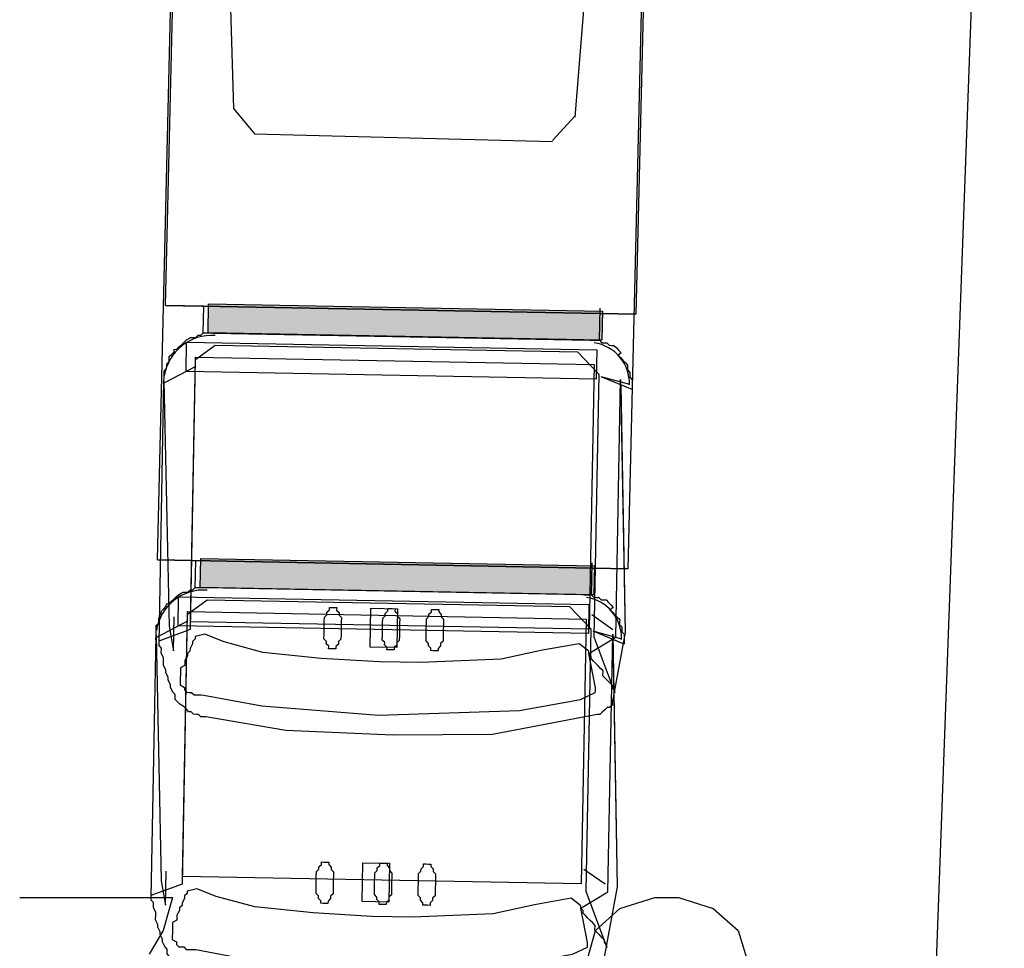
# Model space of a CAD drawing. Extents: x -194354 to 334237, y -137912 to 301481.
# Drawn here: x 272468 to 277699, y 20105 to 25041 of the extents above; entities that cross this region are included whole.
import ezdxf

# ---------------------------------------------------------------- set-up
doc = ezdxf.new("R2010")
doc.units = 0
doc.header["$MEASUREMENT"] = 0
doc.layers.get('0').update_dxf_attribs({"linetype": 'CONTINUOUS'})
doc.layers.add('003', color=3, linetype='CONTINUOUS')
doc.layers.add('_0-0_0', color=7, linetype='CONTINUOUS')

# ---------------------------------------------------------------- blocks, each defined once
blk = doc.blocks.new('頭')
at = {"layer": '003'}
for p, q in [((155473.5, 43606.9), (155851, 43647.3)), ((155473.5, 43606.9), (155851, 43647.3)), ((155473.5, 43606.9), (155851, 43647.3)), ((155542.4, 43454.8), (155797.7, 43646)), ((155542.4, 43454.8), (155797.7, 43646)), ((155776.3, 43626.7), (155763.8, 43623.2)), ((155776.3, 43626.7), (155763.8, 43623.2)), ((155785.3, 43642.6), (155776.3, 43626.7)), ((155785.3, 43642.6), (155776.3, 43626.7)), ((155797.7, 43646), (155785.3, 43642.6)), ((155797.7, 43646), (155785.3, 43642.6)), ((155851, 43647.3), (155863.4, 43650.8)), ((155851, 43647.3), (155863.4, 43650.8)), ((155851, 43647.3), (155863.4, 43650.8)), ((155863.4, 43650.8), (155879.3, 43641.8)), ((155863.4, 43650.8), (155879.3, 43641.8)), ((155863.4, 43650.8), (155879.3, 43641.8)), ((155879.3, 43641.8), (155882.8, 43629.3)), ((155879.3, 43641.8), (155882.8, 43629.3)), ((155879.3, 43641.8), (155882.8, 43629.3)), ((155882.8, 43629.3), (155898.7, 43620.3)), ((155882.8, 43629.3), (155898.7, 43620.3)), ((155882.8, 43629.3), (155898.7, 43620.3)), ((154191.7, 43201.9), (155473.5, 43606.9)), ((154191.7, 43201.9), (155473.5, 43606.9)), ((154218.4, 43210.3), (155473.5, 43606.9)), ((155736.8, 43575.6), (155727.8, 43559.7)), ((155736.8, 43575.6), (155727.8, 43559.7)), ((155745.8, 43591.5), (155736.8, 43575.6)), ((155745.8, 43591.5), (155736.8, 43575.6)), ((155754.8, 43607.3), (155745.8, 43591.5)), ((155754.8, 43607.3), (155745.8, 43591.5)), ((155763.8, 43623.2), (155754.8, 43607.3)), ((155763.8, 43623.2), (155754.8, 43607.3)), ((155898.7, 43620.3), (155914.6, 43611.3)), ((155898.7, 43620.3), (155914.6, 43611.3)), ((155898.7, 43620.3), (155914.6, 43611.3)), ((155914.6, 43611.3), (155930.4, 43602.3)), ((155914.6, 43611.3), (155930.4, 43602.3)), ((155914.6, 43611.3), (155930.4, 43602.3)), ((155930.4, 43602.3), (155933.9, 43589.9)), ((155930.4, 43602.3), (155933.9, 43589.9)), ((155930.4, 43602.3), (155933.9, 43589.9)), ((155933.9, 43589.9), (156194, 43085.5)), ((155933.9, 43589.9), (156194, 43085.5)), ((155933.9, 43589.9), (156194, 43085.5)), ((155511.4, 43566.8), (154191.7, 43201.9)), ((155511.4, 43566.8), (154191.7, 43201.9)), ((155478.3, 43541.2), (155433.8, 43411.3)), ((155636.4, 43454), (155511.4, 43566.8)), ((155636.4, 43454), (155511.4, 43566.8)), ((155800.4, 43539.5), (155636.4, 43454)), ((155800.4, 43539.5), (155636.4, 43454)), ((155693.9, 43536.9), (155684.9, 43521)), ((155693.9, 43536.9), (155684.9, 43521)), ((155702.9, 43552.8), (155693.9, 43536.9)), ((155702.9, 43552.8), (155693.9, 43536.9)), ((155727.8, 43559.7), (155702.9, 43552.8)), ((155727.8, 43559.7), (155702.9, 43552.8)), ((155812.8, 43543), (155800.4, 43539.5)), ((155812.8, 43543), (155800.4, 43539.5)), ((155825.3, 43546.4), (155812.8, 43543)), ((155825.3, 43546.4), (155812.8, 43543)), ((155883.3, 43482), (155825.3, 43546.4)), ((155883.3, 43482), (155825.3, 43546.4)), ((155645.4, 43469.9), (155636.4, 43454)), ((155645.4, 43469.9), (155636.4, 43454)), ((155657.9, 43473.3), (155645.4, 43469.9)), ((155657.9, 43473.3), (155645.4, 43469.9)), ((155666.9, 43489.2), (155657.9, 43473.3)), ((155666.9, 43489.2), (155657.9, 43473.3)), ((155675.9, 43505.1), (155666.9, 43489.2)), ((155675.9, 43505.1), (155666.9, 43489.2)), ((155684.9, 43521), (155675.9, 43505.1)), ((155684.9, 43521), (155675.9, 43505.1)), ((156031.6, 43188), (155883.3, 43482)), ((156031.6, 43188), (155883.3, 43482)), ((154154.9, 43044.3), (155511.9, 43419.6)), ((154197.8, 43083), (155542.4, 43454.8)), ((154197.8, 43083), (155542.4, 43454.8)), ((155511.9, 43419.6), (156076.5, 41377.8)), ((155624, 43450.5), (155600.4, 43390.4)), ((155624, 43450.5), (155600.4, 43390.4)), ((155636.4, 43454), (155624, 43450.5)), ((155636.4, 43454), (155624, 43450.5)), ((155600.4, 43390.4), (155689.4, 43214)), ((155600.4, 43390.4), (155689.4, 43214)), ((154166.3, 43245.4), (154175.3, 43261.3)), ((154166.3, 43245.4), (154175.3, 43261.3)), ((154175.3, 43261.3), (154187.7, 43264.7)), ((154175.3, 43261.3), (154187.7, 43264.7)), ((154187.7, 43264.7), (154200.2, 43268.2)), ((154187.7, 43264.7), (154200.2, 43268.2)), ((154200.2, 43268.2), (154212.6, 43271.6)), ((154200.2, 43268.2), (154212.6, 43271.6)), ((154225.1, 43275.1), (154206.8, 43098.9)), ((154212.6, 43271.6), (154225.1, 43275.1)), ((154212.6, 43271.6), (154225.1, 43275.1)), ((154225.1, 43275.1), (154218.4, 43210.3)), ((154098.5, 43199.8), (154107.5, 43215.7)), ((154098.5, 43199.8), (154107.5, 43215.7)), ((154107.5, 43215.7), (154119.9, 43219.2)), ((154107.5, 43215.7), (154119.9, 43219.2)), ((154119.9, 43219.2), (154132.4, 43222.6)), ((154119.9, 43219.2), (154132.4, 43222.6)), ((154132.4, 43222.6), (154141.4, 43238.5)), ((154132.4, 43222.6), (154141.4, 43238.5)), ((154141.4, 43238.5), (154153.8, 43242)), ((154141.4, 43238.5), (154153.8, 43242)), ((154153.8, 43242), (154166.3, 43245.4)), ((154153.8, 43242), (154166.3, 43245.4)), ((154203.6, 43255.7), (154206.8, 43098.9)), ((155689.4, 43214), (155797.7, 43016.1)), ((155689.4, 43214), (155797.7, 43016.1)), ((149622.4, 42038.6), (153835.7, 43180.8)), ((149622.4, 42038.6), (153835.7, 43180.8)), ((149622.4, 42038.6), (153835.7, 43180.8)), ((149622.4, 42038.6), (153835.7, 43180.8)), ((153835.7, 43180.8), (154502, 40771.2)), ((154502, 40771.2), (153835.7, 43180.8)), ((153835.7, 43180.8), (154502, 40771.2)), ((153835.7, 43180.8), (154502, 40771.2)), ((153835.7, 43180.8), (153886.5, 42996.9)), ((153835.7, 43180.8), (153886.5, 42996.9)), ((153835.7, 43180.8), (153886.5, 42996.9)), ((154045.8, 43148.1), (154054.8, 43164)), ((154045.8, 43148.1), (154054.8, 43164)), ((154054.8, 43164), (154071.4, 43152.2)), ((154054.8, 43164), (154071.4, 43152.2)), ((154071.4, 43152.2), (154080.4, 43168.1)), ((154071.4, 43152.2), (154080.4, 43168.1)), ((154080.4, 43168.1), (154089.5, 43183.9)), ((154080.4, 43168.1), (154089.5, 43183.9)), ((154089.5, 43183.9), (154098.5, 43199.8)), ((154089.5, 43183.9), (154098.5, 43199.8)), ((156268.6, 42476.3), (156031.6, 43188)), ((156268.6, 42476.3), (156031.6, 43188)), ((154027.7, 43116.3), (154036.7, 43132.2)), ((154027.7, 43116.3), (154036.7, 43132.2)), ((154031.2, 43103.9), (154027.7, 43116.3)), ((154031.2, 43103.9), (154027.7, 43116.3)), ((154034.6, 43091.4), (154031.2, 43103.9)), ((154034.6, 43091.4), (154031.2, 43103.9)), ((154036.7, 43132.2), (154045.8, 43148.1)), ((154036.7, 43132.2), (154045.8, 43148.1)), ((154025.6, 43075.6), (154034.6, 43091.4)), ((154025.6, 43075.6), (154034.6, 43091.4)), ((154029.1, 43063.1), (154025.6, 43075.6)), ((154029.1, 43063.1), (154025.6, 43075.6)), ((154032.5, 43050.7), (154029.1, 43063.1)), ((154032.5, 43050.7), (154029.1, 43063.1)), ((154076.7, 43036.1), (154226.1, 43077.4)), ((154116.7, 42939.9), (154197.8, 43083)), ((154116.7, 42939.9), (154197.8, 43083)), ((154226.1, 43077.4), (154807.2, 40976.2)), ((156194, 43085.5), (156347.6, 42578.5)), ((156194, 43085.5), (156347.6, 42578.5)), ((156194, 43085.5), (156347.6, 42578.5)), ((154023.5, 43034.8), (153859.6, 42989.4)), ((153870.7, 43005.9), (154020.1, 43047.2)), ((153870.7, 43005.9), (154020.1, 43047.2)), ((154428.4, 40989), (153870.7, 43005.9)), ((154428.4, 40989), (153870.7, 43005.9)), ((154020.1, 43047.2), (154577.8, 41030.3)), ((154020.1, 43047.2), (154577.8, 41030.3)), ((154023.5, 43034.8), (154032.5, 43050.7)), ((154023.5, 43034.8), (154032.5, 43050.7)), ((154026.9, 43022.3), (154023.5, 43034.8)), ((154026.9, 43022.3), (154023.5, 43034.8)), ((154030.4, 43009.9), (154026.9, 43022.3)), ((154030.4, 43009.9), (154026.9, 43022.3)), ((154033.8, 42997.4), (154030.4, 43009.9)), ((154033.8, 42997.4), (154030.4, 43009.9)), ((154657.8, 40934.9), (154076.7, 43036.1)), ((154719.5, 41002.5), (154154.9, 43044.3)), ((155797.7, 43016.1), (155936.2, 42612.2)), ((155797.7, 43016.1), (155936.2, 42612.2)), ((154037.3, 42985), (154033.8, 42997.4)), ((154037.3, 42985), (154033.8, 42997.4)), ((154570.9, 41055.2), (154037.3, 42985)), ((154570.9, 41055.2), (154037.3, 42985)), ((154570.9, 41055.2), (154037.3, 42985)), ((154629.7, 41084.9), (154116.7, 42939.9)), ((154629.7, 41084.9), (154116.7, 42939.9)), ((155755.8, 42682.9), (155768.3, 42686.3)), ((155755.8, 42682.9), (155768.3, 42686.3)), ((155768.3, 42686.3), (155793.2, 42693.2)), ((155768.3, 42686.3), (155793.2, 42693.2)), ((155793.2, 42693.2), (155809.1, 42684.2)), ((155793.2, 42693.2), (155809.1, 42684.2)), ((155809.1, 42684.2), (155821.5, 42687.7)), ((155809.1, 42684.2), (155821.5, 42687.7)), ((155821.5, 42687.7), (155837.4, 42678.7)), ((155821.5, 42687.7), (155837.4, 42678.7)), ((155650.7, 42627), (155659.7, 42642.9)), ((155650.7, 42627), (155659.7, 42642.9)), ((155659.7, 42642.9), (155672.1, 42646.3)), ((155659.7, 42642.9), (155672.1, 42646.3)), ((155672.1, 42646.3), (155681.1, 42662.2)), ((155672.1, 42646.3), (155681.1, 42662.2)), ((155681.1, 42662.2), (155706, 42669.1)), ((155681.1, 42662.2), (155706, 42669.1)), ((155706, 42669.1), (155718.5, 42672.6)), ((155706, 42669.1), (155718.5, 42672.6)), ((155718.5, 42672.6), (155730.9, 42676)), ((155718.5, 42672.6), (155730.9, 42676)), ((155730.9, 42676), (155755.8, 42682.9)), ((155730.9, 42676), (155755.8, 42682.9)), ((155837.4, 42678.7), (155849.9, 42682.1)), ((155837.4, 42678.7), (155849.9, 42682.1)), ((155847.7, 42641.3), (155838.7, 42625.4)), ((155847.7, 42641.3), (155838.7, 42625.4)), ((155860.2, 42644.7), (155847.7, 42641.3)), ((155860.2, 42644.7), (155847.7, 42641.3)), ((155849.9, 42682.1), (155853.3, 42669.6)), ((155849.9, 42682.1), (155853.3, 42669.6)), ((155853.3, 42669.6), (155856.8, 42657.2)), ((155853.3, 42669.6), (155856.8, 42657.2)), ((155856.8, 42657.2), (155860.2, 42644.7)), ((155856.8, 42657.2), (155860.2, 42644.7)), ((155638.2, 42623.6), (155650.7, 42627)), ((155638.2, 42623.6), (155650.7, 42627)), ((155641.7, 42611.1), (155638.2, 42623.6)), ((155641.7, 42611.1), (155638.2, 42623.6)), ((155645.1, 42598.7), (155641.7, 42611.1)), ((155641.7, 42611.1), (155641.7, 42611.1)), ((155645.1, 42598.7), (155641.7, 42611.1)), ((155641.7, 42611.1), (155641.7, 42611.1)), ((155648.5, 42586.2), (155645.1, 42598.7)), ((155648.5, 42586.2), (155645.1, 42598.7)), ((155661, 42589.7), (155648.5, 42586.2)), ((155661, 42589.7), (155648.5, 42586.2)), ((155676.9, 42580.7), (155661, 42589.7)), ((155676.9, 42580.7), (155661, 42589.7)), ((155689.3, 42584.1), (155676.9, 42580.7)), ((155689.3, 42584.1), (155676.9, 42580.7)), ((155705.2, 42575.1), (155689.3, 42584.1)), ((155705.2, 42575.1), (155689.3, 42584.1)), ((155730.1, 42582), (155705.2, 42575.1)), ((155730.1, 42582), (155705.2, 42575.1)), ((155742.6, 42585.4), (155730.1, 42582)), ((155742.6, 42585.4), (155730.1, 42582)), ((155755, 42588.9), (155742.6, 42585.4)), ((155755, 42588.9), (155742.6, 42585.4)), ((155779.9, 42595.7), (155755, 42588.9)), ((155779.9, 42595.7), (155755, 42588.9)), ((155792.4, 42599.2), (155779.9, 42595.7)), ((155792.4, 42599.2), (155779.9, 42595.7)), ((155817.3, 42606.1), (155792.4, 42599.2)), ((155817.3, 42606.1), (155792.4, 42599.2)), ((155826.3, 42622), (155817.3, 42606.1)), ((155826.3, 42622), (155817.3, 42606.1)), ((155838.7, 42625.4), (155826.3, 42622)), ((155838.7, 42625.4), (155826.3, 42622)), ((155936.2, 42612.2), (155994.7, 42400.5)), ((155936.2, 42612.2), (155994.7, 42400.5)), ((156347.6, 42578.5), (156486.6, 42027.3)), ((156347.6, 42578.5), (156486.6, 42027.3)), ((156347.6, 42578.5), (156486.6, 42027.3)), ((156396.5, 41868.3), (156268.6, 42476.3)), ((156396.5, 41868.3), (156268.6, 42476.3)), ((155696.7, 42411.9), (155895.9, 42467)), ((155734.1, 42422.2), (155743.1, 42438.1)), ((155734.1, 42422.2), (155743.1, 42438.1)), ((155743.1, 42438.1), (155768, 42445)), ((155743.1, 42438.1), (155768, 42445)), ((155768, 42445), (155780.5, 42448.5)), ((155768, 42445), (155780.5, 42448.5)), ((155780.5, 42448.5), (155792.9, 42451.9)), ((155780.5, 42448.5), (155792.9, 42451.9)), ((155792.9, 42451.9), (155817.8, 42458.8)), ((155792.9, 42451.9), (155817.8, 42458.8)), ((155817.8, 42458.8), (155830.3, 42462.2)), ((155817.8, 42458.8), (155830.3, 42462.2)), ((155830.3, 42462.2), (155855.2, 42469.1)), ((155830.3, 42462.2), (155855.2, 42469.1)), ((155855.2, 42469.1), (155871, 42460.1)), ((155855.2, 42469.1), (155871, 42460.1)), ((155871, 42460.1), (155883.5, 42463.6)), ((155871, 42460.1), (155883.5, 42463.6)), ((155883.5, 42463.6), (155899.4, 42454.6)), ((155883.5, 42463.6), (155899.4, 42454.6)), ((155895.9, 42467), (155933.8, 42330.1)), ((155899.4, 42454.6), (155911.8, 42458)), ((155899.4, 42454.6), (155911.8, 42458)), ((155911.8, 42458), (155915.3, 42445.5)), ((155911.8, 42458), (155915.3, 42445.5)), ((155915.3, 42445.5), (155918.7, 42433.1)), ((155915.3, 42445.5), (155918.7, 42433.1)), ((155918.7, 42433.1), (155922.2, 42420.6)), ((155918.7, 42433.1), (155922.2, 42420.6)), ((155734.6, 42275), (155696.7, 42411.9)), ((155700.2, 42399.5), (155712.6, 42402.9)), ((155700.2, 42399.5), (155712.6, 42402.9)), ((155703.6, 42387), (155700.2, 42399.5)), ((155703.6, 42387), (155700.2, 42399.5)), ((155707.1, 42374.6), (155703.6, 42387)), ((155703.6, 42387), (155703.6, 42387)), ((155707.1, 42374.6), (155703.6, 42387)), ((155703.6, 42387), (155703.6, 42387)), ((155710.5, 42362.1), (155707.1, 42374.6)), ((155710.5, 42362.1), (155707.1, 42374.6)), ((155712.6, 42402.9), (155721.6, 42418.8)), ((155712.6, 42402.9), (155721.6, 42418.8)), ((155721.6, 42418.8), (155734.1, 42422.2)), ((155721.6, 42418.8), (155734.1, 42422.2)), ((155841.9, 42371.6), (155817, 42364.8)), ((155841.9, 42371.6), (155817, 42364.8)), ((155854.4, 42375.1), (155841.9, 42371.6)), ((155854.4, 42375.1), (155841.9, 42371.6)), ((155879.3, 42382), (155854.4, 42375.1)), ((155879.3, 42382), (155854.4, 42375.1)), ((155888.3, 42397.9), (155879.3, 42382)), ((155888.3, 42397.9), (155879.3, 42382)), ((155900.7, 42401.3), (155888.3, 42397.9)), ((155900.7, 42401.3), (155888.3, 42397.9)), ((155909.7, 42417.2), (155900.7, 42401.3)), ((155909.7, 42417.2), (155900.7, 42401.3)), ((155922.2, 42420.6), (155909.7, 42417.2)), ((155922.2, 42420.6), (155909.7, 42417.2)), ((155994.7, 42400.5), (156064.9, 42098.3)), ((155994.7, 42400.5), (156064.9, 42098.3)), ((155723, 42365.6), (155710.5, 42362.1)), ((155723, 42365.6), (155710.5, 42362.1)), ((155738.9, 42356.6), (155723, 42365.6)), ((155738.9, 42356.6), (155723, 42365.6)), ((155933.8, 42330.1), (155734.6, 42275)), ((155751.3, 42360), (155738.9, 42356.6)), ((155751.3, 42360), (155738.9, 42356.6)), ((155767.2, 42351), (155751.3, 42360)), ((155767.2, 42351), (155751.3, 42360)), ((155792.1, 42357.9), (155767.2, 42351)), ((155792.1, 42357.9), (155767.2, 42351)), ((155804.6, 42361.3), (155792.1, 42357.9)), ((155804.6, 42361.3), (155792.1, 42357.9)), ((155817, 42364.8), (155804.6, 42361.3)), ((155817, 42364.8), (155804.6, 42361.3)), ((155900.4, 42160), (155912.9, 42163.4)), ((155900.4, 42160), (155912.9, 42163.4)), ((155912.9, 42163.4), (155937.8, 42170.3)), ((155912.9, 42163.4), (155937.8, 42170.3)), ((155937.8, 42170.3), (155953.7, 42161.3)), ((155937.8, 42170.3), (155953.7, 42161.3)), ((155953.7, 42161.3), (155966.1, 42164.8)), ((155953.7, 42161.3), (155966.1, 42164.8)), ((155966.1, 42164.8), (155982, 42155.8)), ((155966.1, 42164.8), (155982, 42155.8)), ((155795.3, 42104.1), (155804.3, 42120)), ((155795.3, 42104.1), (155804.3, 42120)), ((155804.3, 42120), (155816.7, 42123.4)), ((155804.3, 42120), (155816.7, 42123.4)), ((155816.7, 42123.4), (155825.7, 42139.3)), ((155816.7, 42123.4), (155825.7, 42139.3)), ((155825.7, 42139.3), (155850.6, 42146.2)), ((155825.7, 42139.3), (155850.6, 42146.2)), ((155850.6, 42146.2), (155863.1, 42149.7)), ((155850.6, 42146.2), (155863.1, 42149.7)), ((155863.1, 42149.7), (155875.5, 42153.1)), ((155863.1, 42149.7), (155875.5, 42153.1)), ((155875.5, 42153.1), (155900.4, 42160)), ((155875.5, 42153.1), (155900.4, 42160)), ((155982, 42155.8), (155994.5, 42159.2)), ((155982, 42155.8), (155994.5, 42159.2)), ((155992.3, 42118.4), (155983.3, 42102.5)), ((155992.3, 42118.4), (155983.3, 42102.5)), ((156004.8, 42121.8), (155992.3, 42118.4)), ((156004.8, 42121.8), (155992.3, 42118.4)), ((155994.5, 42159.2), (155997.9, 42146.7)), ((155994.5, 42159.2), (155997.9, 42146.7)), ((155997.9, 42146.7), (156001.4, 42134.3)), ((155997.9, 42146.7), (156001.4, 42134.3)), ((156001.4, 42134.3), (156004.8, 42121.8)), ((156001.4, 42134.3), (156004.8, 42121.8)), ((155782.8, 42100.7), (155795.3, 42104.1)), ((155782.8, 42100.7), (155795.3, 42104.1)), ((155786.3, 42088.2), (155782.8, 42100.7)), ((155786.3, 42088.2), (155782.8, 42100.7)), ((155789.7, 42075.8), (155786.3, 42088.2)), ((155786.3, 42088.2), (155786.3, 42088.2)), ((155789.7, 42075.8), (155786.3, 42088.2)), ((155786.3, 42088.2), (155786.3, 42088.2)), ((155793.1, 42063.3), (155789.7, 42075.8)), ((155793.1, 42063.3), (155789.7, 42075.8)), ((155805.6, 42066.8), (155793.1, 42063.3)), ((155805.6, 42066.8), (155793.1, 42063.3)), ((155821.5, 42057.8), (155805.6, 42066.8)), ((155821.5, 42057.8), (155805.6, 42066.8)), ((155833.9, 42061.2), (155821.5, 42057.8)), ((155833.9, 42061.2), (155821.5, 42057.8)), ((155849.8, 42052.2), (155833.9, 42061.2)), ((155849.8, 42052.2), (155833.9, 42061.2)), ((155874.7, 42059.1), (155849.8, 42052.2)), ((155874.7, 42059.1), (155849.8, 42052.2)), ((155887.2, 42062.5), (155874.7, 42059.1)), ((155887.2, 42062.5), (155874.7, 42059.1)), ((155899.6, 42066), (155887.2, 42062.5)), ((155899.6, 42066), (155887.2, 42062.5)), ((155924.5, 42072.8), (155899.6, 42066)), ((155924.5, 42072.8), (155899.6, 42066)), ((155937, 42076.3), (155924.5, 42072.8)), ((155937, 42076.3), (155924.5, 42072.8)), ((155961.9, 42083.2), (155937, 42076.3)), ((155961.9, 42083.2), (155937, 42076.3)), ((155970.9, 42099.1), (155961.9, 42083.2)), ((155970.9, 42099.1), (155961.9, 42083.2)), ((155983.3, 42102.5), (155970.9, 42099.1)), ((155983.3, 42102.5), (155970.9, 42099.1)), ((156064.9, 42098.3), (156122.6, 41792.6)), ((156064.9, 42098.3), (156122.6, 41792.6)), ((156486.6, 42027.3), (156538, 41599.2)), ((156486.6, 42027.3), (156538, 41599.2)), ((156486.6, 42027.3), (156538, 41599.2)), ((156429.4, 41555.8), (156396.5, 41868.3)), ((156429.4, 41555.8), (156396.5, 41868.3)), ((156122.6, 41792.6), (156127.9, 41579.6)), ((156122.6, 41792.6), (156127.9, 41579.6)), ((156538, 41599.2), (156541.4, 41586.7)), ((156538, 41599.2), (156541.4, 41586.7)), ((156538, 41599.2), (156541.4, 41586.7)), ((156541.4, 41586.7), (156544.9, 41574.3)), ((156541.4, 41586.7), (156544.9, 41574.3)), ((156541.4, 41586.7), (156544.9, 41574.3)), ((156127.9, 41579.6), (156118.1, 41469.7)), ((156127.9, 41579.6), (156118.1, 41469.7)), ((156432.8, 41543.3), (156429.4, 41555.8)), ((156432.8, 41543.3), (156429.4, 41555.8)), ((156436.3, 41530.9), (156432.8, 41543.3)), ((156436.3, 41530.9), (156432.8, 41543.3)), ((156544.9, 41574.3), (156535.9, 41558.4)), ((156544.9, 41574.3), (156535.9, 41558.4)), ((156544.9, 41574.3), (156535.9, 41558.4)), ((156535.9, 41558.4), (156539.3, 41546)), ((156535.9, 41558.4), (156539.3, 41546)), ((156535.9, 41558.4), (156539.3, 41546)), ((156539.3, 41546), (156542.7, 41533.5)), ((156539.3, 41546), (156542.7, 41533.5)), ((156539.3, 41546), (156542.7, 41533.5)), ((156434.1, 41490.1), (156443.1, 41506)), ((156434.1, 41490.1), (156443.1, 41506)), ((156437.6, 41477.6), (156434.1, 41490.1)), ((156437.6, 41477.6), (156434.1, 41490.1)), ((156439.7, 41518.4), (156436.3, 41530.9)), ((156439.7, 41518.4), (156436.3, 41530.9)), ((156443.1, 41506), (156439.7, 41518.4)), ((156443.1, 41506), (156439.7, 41518.4)), ((156528.2, 41489.3), (156519.2, 41473.4)), ((156528.2, 41489.3), (156519.2, 41473.4)), ((156528.2, 41489.3), (156519.2, 41473.4)), ((156537.2, 41505.2), (156528.2, 41489.3)), ((156537.2, 41505.2), (156528.2, 41489.3)), ((156537.2, 41505.2), (156528.2, 41489.3)), ((156542.7, 41533.5), (156533.7, 41517.6)), ((156542.7, 41533.5), (156533.7, 41517.6)), ((156542.7, 41533.5), (156533.7, 41517.6)), ((156533.7, 41517.6), (156537.2, 41505.2)), ((156533.7, 41517.6), (156537.2, 41505.2)), ((156533.7, 41517.6), (156537.2, 41505.2)), ((156118.1, 41469.7), (156144.3, 41423.3)), ((156118.1, 41469.7), (156144.3, 41423.3)), ((156413.2, 41420.3), (156419.6, 41445.8)), ((156413.2, 41420.3), (156419.6, 41445.8)), ((156419.6, 41445.8), (156432, 41449.3)), ((156419.6, 41445.8), (156432, 41449.3)), ((156432, 41449.3), (156441, 41465.2)), ((156432, 41449.3), (156441, 41465.2)), ((156441, 41465.2), (156437.6, 41477.6)), ((156441, 41465.2), (156437.6, 41477.6)), ((156503.8, 41432), (156494.8, 41416.1)), ((156503.8, 41432), (156494.8, 41416.1)), ((156503.8, 41432), (156494.8, 41416.1)), ((156512.8, 41447.9), (156503.8, 41432)), ((156512.8, 41447.9), (156503.8, 41432)), ((156512.8, 41447.9), (156503.8, 41432)), ((156519.2, 41473.4), (156512.8, 41447.9)), ((156519.2, 41473.4), (156512.8, 41447.9)), ((156519.2, 41473.4), (156512.8, 41447.9)), ((156076.5, 41377.8), (154719.5, 41002.5)), ((156113.9, 41388.1), (154732, 41006)), ((156113.9, 41388.1), (154732, 41006)), ((156220.1, 41246.3), (156113.9, 41388.1)), ((156220.1, 41246.3), (156113.9, 41388.1)), ((156144.3, 41423.3), (156156.8, 41426.8)), ((156144.3, 41423.3), (156156.8, 41426.8)), ((156156.8, 41426.8), (156172.7, 41417.8)), ((156156.8, 41426.8), (156172.7, 41417.8)), ((156172.7, 41417.8), (156185.1, 41421.2)), ((156172.7, 41417.8), (156185.1, 41421.2)), ((156185.1, 41421.2), (156213.5, 41415.7)), ((156185.1, 41421.2), (156213.5, 41415.7)), ((156213.5, 41415.7), (156225.9, 41419.1)), ((156213.5, 41415.7), (156225.9, 41419.1)), ((156225.9, 41419.1), (156241.8, 41410.1)), ((156225.9, 41419.1), (156241.8, 41410.1)), ((156241.8, 41410.1), (156254.3, 41413.5)), ((156241.8, 41410.1), (156254.3, 41413.5)), ((156254.3, 41413.5), (156282.6, 41408)), ((156254.3, 41413.5), (156282.6, 41408)), ((156282.6, 41408), (156295.1, 41411.4)), ((156282.6, 41408), (156295.1, 41411.4)), ((156295.1, 41411.4), (156307.5, 41414.9)), ((156295.1, 41411.4), (156307.5, 41414.9)), ((156307.5, 41414.9), (156326.1, 41396.2)), ((156307.5, 41414.9), (156326.1, 41396.2)), ((156326.1, 41396.2), (156351, 41403.1)), ((156326.1, 41396.2), (156351, 41403.1)), ((156351, 41403.1), (156363.4, 41406.6)), ((156351, 41403.1), (156363.4, 41406.6)), ((156363.4, 41406.6), (156375.9, 41410)), ((156363.4, 41406.6), (156375.9, 41410)), ((156375.9, 41410), (156400.8, 41416.9)), ((156375.9, 41410), (156400.8, 41416.9)), ((156400.8, 41416.9), (156413.2, 41420.3)), ((156400.8, 41416.9), (156413.2, 41420.3)), ((156460.9, 41393.3), (156439.4, 41374)), ((156460.9, 41393.3), (156439.4, 41374)), ((156460.9, 41393.3), (156439.4, 41374)), ((156469.9, 41409.2), (156460.9, 41393.3)), ((156469.9, 41409.2), (156460.9, 41393.3)), ((156469.9, 41409.2), (156460.9, 41393.3)), ((156494.8, 41416.1), (156469.9, 41409.2)), ((156494.8, 41416.1), (156469.9, 41409.2)), ((156494.8, 41416.1), (156469.9, 41409.2)), ((156249.2, 41334.8), (156074.9, 41286.6)), ((156249.2, 41334.8), (156074.9, 41286.6)), ((156131.6, 41275.5), (156249.2, 41334.8)), ((156131.6, 41275.5), (156249.2, 41334.8)), ((156359.2, 41325), (156337.7, 41305.7)), ((156359.2, 41325), (156337.7, 41305.7)), ((156359.2, 41325), (156337.7, 41305.7)), ((156371.6, 41328.4), (156359.2, 41325)), ((156371.6, 41328.4), (156359.2, 41325)), ((156371.6, 41328.4), (156359.2, 41325)), ((156393.1, 41347.8), (156371.6, 41328.4)), ((156393.1, 41347.8), (156371.6, 41328.4)), ((156393.1, 41347.8), (156371.6, 41328.4)), ((156405.5, 41351.2), (156393.1, 41347.8)), ((156405.5, 41351.2), (156393.1, 41347.8)), ((156405.5, 41351.2), (156393.1, 41347.8)), ((156427, 41370.5), (156405.5, 41351.2)), ((156427, 41370.5), (156405.5, 41351.2)), ((156427, 41370.5), (156405.5, 41351.2)), ((156439.4, 41374), (156427, 41370.5)), ((156439.4, 41374), (156427, 41370.5)), ((156439.4, 41374), (156427, 41370.5)), ((154888, 40877.9), (156131.6, 41275.5)), ((154888, 40877.9), (156131.6, 41275.5)), ((156278.9, 41276), (156254, 41269.1)), ((156278.9, 41276), (156254, 41269.1)), ((156278.9, 41276), (156254, 41269.1)), ((156300.4, 41295.3), (156278.9, 41276)), ((156300.4, 41295.3), (156278.9, 41276)), ((156300.4, 41295.3), (156278.9, 41276)), ((156312.8, 41298.8), (156300.4, 41295.3)), ((156312.8, 41298.8), (156300.4, 41295.3)), ((156312.8, 41298.8), (156300.4, 41295.3)), ((156337.7, 41305.7), (156312.8, 41298.8)), ((156337.7, 41305.7), (156312.8, 41298.8)), ((156337.7, 41305.7), (156312.8, 41298.8)), ((156232.6, 41249.8), (154888, 40877.9)), ((156232.6, 41249.8), (154888, 40877.9)), ((156232.6, 41249.8), (154888, 40877.9)), ((156232.6, 41249.8), (154888, 40877.9)), ((156245, 41253.2), (156220.1, 41246.3)), ((156245, 41253.2), (156220.1, 41246.3)), ((156245, 41253.2), (156220.1, 41246.3)), ((156254, 41269.1), (156245, 41253.2)), ((156254, 41269.1), (156245, 41253.2)), ((156254, 41269.1), (156245, 41253.2)), ((154732, 41006), (154629.7, 41084.9)), ((154732, 41006), (154629.7, 41084.9)), ((154577.8, 41030.3), (154428.4, 40989)), ((154577.8, 41030.3), (154428.4, 40989)), ((154574.3, 41042.8), (154570.9, 41055.2)), ((154574.3, 41042.8), (154570.9, 41055.2)), ((154577.8, 41030.3), (154574.3, 41042.8)), ((154577.8, 41030.3), (154574.3, 41042.8)), ((154581.2, 41017.9), (154577.8, 41030.3)), ((154581.2, 41017.9), (154577.8, 41030.3)), ((154584.7, 41005.4), (154581.2, 41017.9)), ((154584.7, 41005.4), (154581.2, 41017.9)), ((154769.3, 41016.3), (154900.4, 40881.4)), ((154769.3, 41016.3), (154900.4, 40881.4)), ((154584.7, 41005.4), (154447.7, 40967.6)), ((154447.7, 40967.6), (154502, 40771.2)), ((154447.7, 40967.6), (154502, 40771.2)), ((154600.6, 40996.4), (154584.7, 41005.4)), ((154600.6, 40996.4), (154584.7, 41005.4)), ((154604, 40984), (154600.6, 40996.4)), ((154604, 40984), (154600.6, 40996.4)), ((154619.9, 40975), (154604, 40984)), ((154619.9, 40975), (154604, 40984)), ((154623.3, 40962.5), (154619.9, 40975)), ((154623.3, 40962.5), (154619.9, 40975)), ((154626.8, 40950.1), (154623.3, 40962.5)), ((154626.8, 40950.1), (154623.3, 40962.5)), ((154807.2, 40976.2), (154657.8, 40934.9)), ((154645.3, 40931.5), (154626.8, 40950.1)), ((154645.3, 40931.5), (154626.8, 40950.1)), ((154661.2, 40922.5), (154645.3, 40931.5)), ((154661.2, 40922.5), (154645.3, 40931.5)), ((154677.1, 40913.5), (154661.2, 40922.5)), ((154677.1, 40913.5), (154661.2, 40922.5)), ((154693, 40904.4), (154677.1, 40913.5)), ((154693, 40904.4), (154677.1, 40913.5)), ((154708.9, 40895.4), (154693, 40904.4)), ((154708.9, 40895.4), (154693, 40904.4)), ((154712.3, 40883), (154708.9, 40895.4)), ((154712.3, 40883), (154708.9, 40895.4)), ((154724.8, 40886.4), (154712.3, 40883)), ((154724.8, 40886.4), (154712.3, 40883)), ((154740.7, 40877.4), (154724.8, 40886.4)), ((154740.7, 40877.4), (154724.8, 40886.4)), ((154756.6, 40868.4), (154740.7, 40877.4)), ((154756.6, 40868.4), (154740.7, 40877.4)), ((154769, 40871.9), (154756.6, 40868.4)), ((154769, 40871.9), (154756.6, 40868.4)), ((154781.5, 40875.3), (154769, 40871.9)), ((154781.5, 40875.3), (154769, 40871.9)), ((154797.4, 40866.3), (154781.5, 40875.3)), ((154797.4, 40866.3), (154781.5, 40875.3)), ((154809.8, 40869.7), (154797.4, 40866.3)), ((154809.8, 40869.7), (154797.4, 40866.3)), ((154822.3, 40873.2), (154809.8, 40869.7)), ((154822.3, 40873.2), (154809.8, 40869.7)), ((154838.2, 40864.2), (154822.3, 40873.2)), ((154838.2, 40864.2), (154822.3, 40873.2)), ((154850.6, 40867.6), (154838.2, 40864.2)), ((154850.6, 40867.6), (154838.2, 40864.2)), ((154863.1, 40871.1), (154850.6, 40867.6)), ((154863.1, 40871.1), (154850.6, 40867.6)), ((154875.5, 40874.5), (154863.1, 40871.1)), ((154875.5, 40874.5), (154863.1, 40871.1)), ((154888, 40877.9), (154875.5, 40874.5)), ((154888, 40877.9), (154875.5, 40874.5)), ((154912.9, 40884.8), (154888, 40877.9)), ((154912.9, 40884.8), (154888, 40877.9)), ((154900.4, 40881.4), (154912.9, 40884.8)), ((154900.4, 40881.4), (154912.9, 40884.8)), ((154502, 40771.2), (150288.7, 39629)), ((154502, 40771.2), (150288.7, 39629)), ((154502, 40771.2), (150288.7, 39629)), ((154502, 40771.2), (150288.7, 39629))]:
    blk.add_line(p, q, dxfattribs=at)
for centre, radius, start, end in [((154260.9, 43043.3), 218.8, 104.7377, 188.1753), ((154829.5, 41125.3), 255.1, 192.3963, 277.494), ((154829.5, 41125.3), 255.1, 258.8875, 259.4556)]:
    blk.add_arc(centre, radius, start, end, dxfattribs=at)
blk.add_solid([(154020.1, 43047.2), (154577.8, 41030.3), (153870.7, 43005.9), (154428.4, 40989)], dxfattribs=at)
blk = doc.blocks.new('下')
at = {"layer": '003'}
for p, q in [((149849.9, 41684.9), (151385.9, 42342.9)), ((151381.5, 42339.9), (151550.7, 42296.2)), ((152258.7, 40878.6), (151554.9, 42298.3)), ((152191.9, 40717.1), (152258.7, 40878.6)), ((150738.2, 39893), (152191.9, 40717.1))]:
    blk.add_line(p, q, dxfattribs=at)

msp = doc.modelspace()

# ---------------------------------------------------------------- linework, layer by layer
at = {"layer": '_0-0_0', "color": 7, "linetype": 'Continuous'}
for p, q in [((277699, 29894.7), (277133, 14461.7)), ((277699, 29894.7), (277133, 14461.7)), ((272468, 20374.7), (273280.4, 20374.7)), ((272468, 20374.7), (273280.4, 20374.7)), ((273280.4, 20374.7), (273229.8, 20198.9)), ((273280.4, 20374.7), (273229.8, 20198.9)), ((275655.6, 20316.1), (275843, 20374.7)), ((275655.6, 20316.1), (275843, 20374.7)), ((275843, 20374.7), (275968, 20374.7)), ((275843, 20374.7), (275968, 20374.7)), ((275968, 20374.7), (276151.6, 20316.1)), ((275968, 20374.7), (276151.6, 20316.1)), ((275526.6, 20198.9), (275655.6, 20316.1)), ((275526.6, 20198.9), (275655.6, 20316.1)), ((276151.6, 20316.1), (276284.4, 20198.9)), ((276151.6, 20316.1), (276284.4, 20198.9)), ((273229.8, 20198.9), (273156.6, 20073.1)), ((273229.8, 20198.9), (273156.6, 20073.1)), ((275473.2, 20010.5), (275526.6, 20198.9)), ((275473.2, 20010.5), (275526.6, 20198.9)), ((276284.4, 20198.9), (276343, 20007.5)), ((276284.4, 20198.9), (276343, 20007.5))]:
    msp.add_line(p, q, dxfattribs=at)

# ---------------------------------------------------------------- block references
for name, p, rotation in [('下', (308595.6, 178177.3), 242.1889601792848), ('頭', (278114.2, 183238.7), 253.4700454088989), ('頭', (278072, 181885.7), 253.4700454088989)]:
    msp.add_blockref(name, p, dxfattribs=dict(rotation=rotation))

doc.saveas('drawing.dxf')
